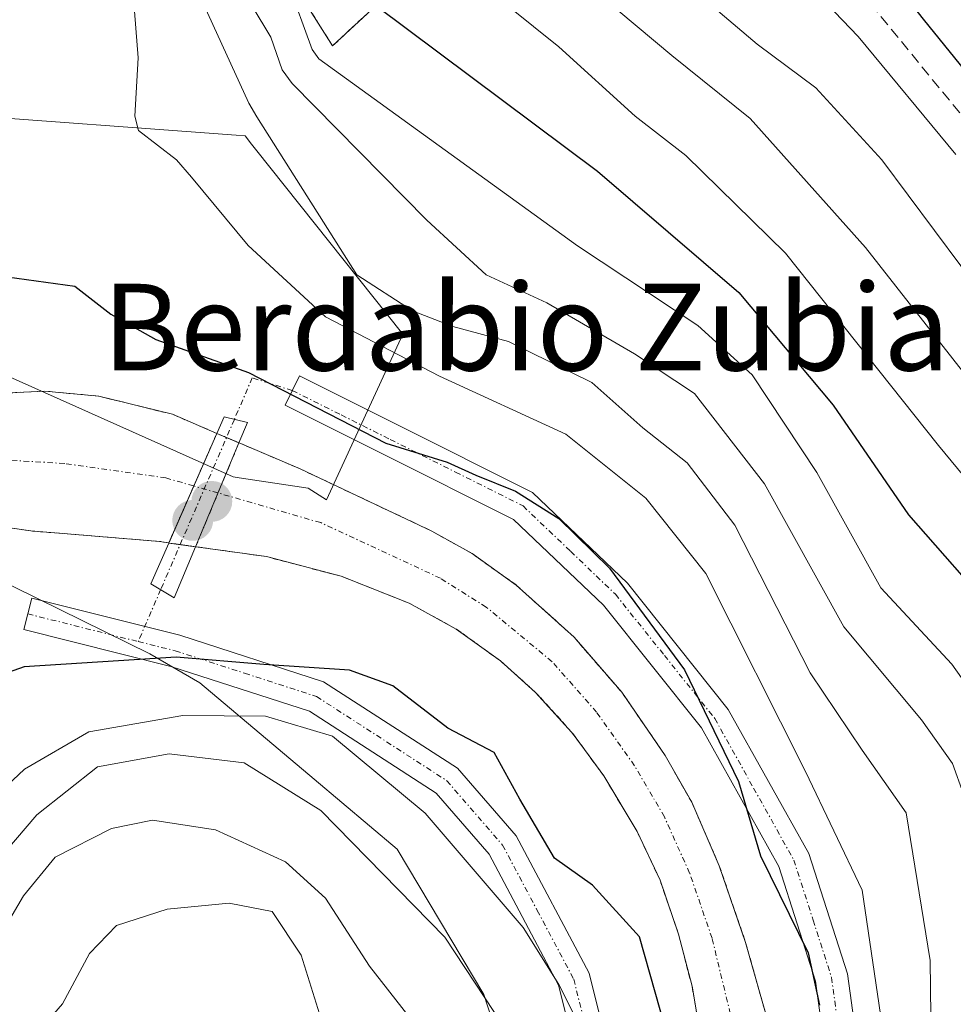
# Model space of a CAD drawing. Units: metres. Extents: x 593048 to 596462, y 4784592 to 4786952.
# Drawn here: x 595380 to 595467, y 4786783 to 4786874 of the extents above; entities that cross this region are included whole.
import ezdxf
from ezdxf.enums import TextEntityAlignment as Align

# ---------------------------------------------------------------- set-up
doc = ezdxf.new("R2010")
doc.units = ezdxf.units.M
doc.header["$MEASUREMENT"] = 0
for name, pattern in [('TRAZO_Y_PUNTO', [1, 0.5, -0.25, 0, -0.25]), ('TRAZOS', [0.75, 0.5, -0.25]), ('TRAZOSX2', [1.5, 1, -0.5])]:
    doc.linetypes.add(name, pattern=pattern)
for name, color, linetype, lineweight in [('Arbolado forestal', 92, 'TRAZOS', 0), ('Arbolado forestal CxS', 92, 'Continuous', 0), ('Camino', 19, 'Continuous', 0), ('Camino Cxs', 19, 'Continuous', 0), ('Camino eje', 39, 'TRAZO_Y_PUNTO', 13), ('Camino eje virtual', 6, 'TRAZO_Y_PUNTO', 0), ('Carátula', 7, 'Continuous', 5), ('Corriente artificial lineal', 5, 'TRAZOSX2', 13), ('Corriente natural Cxs', 5, 'Continuous', 13), ('Corriente natural eje', 5, 'TRAZO_Y_PUNTO', 0), ('Corriente natural eje oculto', 252, 'TRAZO_Y_PUNTO', 0), ('Corriente natural oculto Cxs', 252, 'Continuous', 13), ('Corriente natural superficial', 5, 'Continuous', 13), ('Corriente natural superficial oculto', 252, 'TRAZO_Y_PUNTO', 13), ('Curva de nivel maestra', 36, 'Continuous', 30), ('Curva de nivel normal', 36, 'Continuous', 0), ('Espacio natural protegido', 2, 'Continuous', 13), ('Espacio natural protegido CxS', 2, 'Continuous', 0), ('Puente', 1, 'Continuous', 0), ('Puente Cxs', 1, 'Continuous', 13), ('Punto de cota en construcción elevada', 7, 'Continuous', 0), ('Punto de cota en terreno', 7, 'Continuous', 0), ('Suelo desnudo', 252, 'Continuous', 0), ('Suelo desnudo CxS', 43, 'Continuous', 0), ('Texto cartográfico', 19, 'Continuous', 0)]:
    doc.layers.add(name, color=color, linetype=linetype, lineweight=lineweight)
doc.styles.add('Arial', font='txt', dxfattribs={"height": 0.2})

# ---------------------------------------------------------------- blocks, each defined once
blk = doc.blocks.new('*U157')
at = {"layer": 'Suelo desnudo CxS', "color": 43, "linetype": 'Continuous', "lineweight": 0}
for points in [[(595376.21, 4786839.14, 221.169), (595382.65, 4786839.45, 221.616), (595387.64, 4786838.99, 221.667), (595394.46, 4786837.31, 222.071), (595398.552, 4786835.554, 222.312), (595398.56, 4786835.55, 222.312), (595400.592, 4786834.684, 222.228), (595400.6, 4786834.68, 222.227), (595406.25, 4786832.27, 222.381), (595418.41, 4786826.53, 221.909), (595422.12, 4786824.45, 221.932), (595426.2, 4786821.55, 222.053), (595431.54, 4786816.74, 222.157), (595435.95, 4786811.65, 222.769), (595439.97, 4786805.81, 222.965), (595442.42, 4786801.49, 223.351), (595444.96, 4786795.63, 223.79), (595447.39, 4786788.55, 223.11), (595449.56, 4786780.85, 223.54)], [(595443.42, 4786778.83, 224.798), (595442.44, 4786784.5, 224.727), (595441.19, 4786789.33, 224.474), (595439.49, 4786794.29, 224.042), (595437.37, 4786798.79, 223.24), (595434.29, 4786803.93, 222.438), (595431.75, 4786807.4, 222.408), (595431.32, 4786807.98, 222.438), (595427.99, 4786811.64, 222.735), (595424.75, 4786814.54, 222.513), (595420.67, 4786817.49, 222.36), (595416.3, 4786819.88, 222.553), (595410.02, 4786822.36, 222.132), (595403.14, 4786824.17, 221.959), (595396.6, 4786825.09, 222.192), (595396.59, 4786825.091, 222.192), (595394.12, 4786825.43, 221.936), (595394.111, 4786825.431, 221.935), (595393.24, 4786825.58, 221.84), (595381.37, 4786826.55, 221.344), (595374.37, 4786827.53, 221.042)]]:
    blk.add_polyline3d(points, dxfattribs=at)
blk = doc.blocks.new('*U158')
at = {"layer": 'Arbolado forestal CxS', "color": 92, "linetype": 'Continuous', "lineweight": 0}
blk.add_polyline3d([(595178.654, 4786934.902, 282.455), (595459.725, 4786938.819, 286.672), (595416.884, 4786878.453, 253.259), (595409.246, 4786871.336, 243.589), (595399.82, 4786886.27, 237.152), (595390.57, 4786895.03, 230.971), (595384.67, 4786887.85, 228.943), (595370.74, 4786870.92, 225.012), (595369.329, 4786869.203, 225.376), (595367.89, 4786867.45, 225.312), (595345.52, 4786838.46, 220.959), (595342.042, 4786837.496, 220.622), (595342.042, 4786837.496, 220.622), (595339.033, 4786838.352, 220.405), (595330.052, 4786838.779, 220.156)], dxfattribs=at)
blk = doc.blocks.new('*U160')
at = {"layer": 'Arbolado forestal CxS', "color": 92, "linetype": 'Continuous', "lineweight": 0}
for points in [[(595449.56, 4786780.85, 223.54), (595447.39, 4786788.55, 223.11), (595444.96, 4786795.63, 223.79), (595442.42, 4786801.49, 223.351), (595439.97, 4786805.81, 222.965), (595435.95, 4786811.65, 222.769), (595431.54, 4786816.74, 222.157), (595426.2, 4786821.55, 222.053), (595422.12, 4786824.45, 221.932), (595418.41, 4786826.53, 221.909), (595406.25, 4786832.27, 222.381), (595400.6, 4786834.68, 222.227), (595400.592, 4786834.684, 222.228), (595398.56, 4786835.55, 222.312), (595398.552, 4786835.554, 222.312), (595394.46, 4786837.31, 222.071), (595387.64, 4786838.99, 221.667), (595382.65, 4786839.45, 221.616), (595376.21, 4786839.14, 221.169)], [(595399.82, 4786886.27, 237.152), (595409.246, 4786871.336, 243.589), (595416.884, 4786878.453, 253.259)]]:
    blk.add_polyline3d(points, dxfattribs=at)
blk = doc.blocks.new('*U169')
at = {"layer": 'Espacio natural protegido CxS', "color": 2, "linetype": 'Continuous', "lineweight": 0}
blk.add_polyline3d([(595427.062, 4786771.856, 236.017), (595423.209, 4786783.733, 235.367), (595415.198, 4786797.156, 233.486), (595407.526, 4786803.625, 234.28), (595396.99, 4786812.509, 227.236), (595392.36, 4786815.19, 225.342), (595363.212, 4786829.553, 220.781), (595357.237, 4786830.205, 220.734), (595355.618, 4786830.381, 220.714), (595356.718, 4786833.806, 220.786), (595356.966, 4786834.551, 220.839), (595357.639, 4786836.566, 220.969), (595357.641, 4786836.575, 220.97), (595358.867, 4786840.29, 221.269), (595359.213, 4786841.338, 221.389), (595364.004, 4786855.859, 223.306), (595370.748, 4786872.995, 225.236), (595377.36, 4786884.544, 228.067)], dxfattribs=at)
blk.add_polyline3d([(595406.97, 4786830.505, 222.09), (595408.687, 4786829.423, 221.939), (595415.743, 4786844.719, 232.28), (595402.125, 4786861.789, 233.666), (595401.749, 4786862.261, 233.645), (595401.153, 4786863.008, 233.644), (595400.329, 4786863.07, 233.334), (595373.596, 4786865.054, 225.182), (595366.47, 4786846.523, 222.374), (595377.36, 4786841.667, 221.989), (595400.056, 4786831.545, 221.692), (595400.623, 4786831.459, 221.695), (595406.97, 4786830.505, 222.09)], close=True, dxfattribs=at)
blk = doc.blocks.new('*U170')
at = {"layer": 'Espacio natural protegido CxS', "color": 2, "linetype": 'Continuous', "lineweight": 0}
blk.add_polyline3d([(595427.0623, 4786771.8561, 236.0169), (595423.2095, 4786783.7326, 235.3672), (595415.1978, 4786797.156, 233.486), (595407.526, 4786803.6252, 234.2801), (595396.9903, 4786812.5093, 227.2364), (595392.3604, 4786815.1901, 225.3416), (595363.2122, 4786829.5524, 220.781), (595357.2369, 4786830.2046, 220.7339), (595355.618, 4786830.3813, 220.7137), (595356.7181, 4786833.8062, 220.7864), (595356.9658, 4786834.551, 220.8394), (595357.6386, 4786836.5661, 220.9693), (595357.6414, 4786836.5746, 220.9698), (595358.8668, 4786840.29, 221.2687), (595359.2132, 4786841.3379, 221.3887), (595364.0042, 4786855.8591, 223.306), (595370.7482, 4786872.9948, 225.2364), (595377.3602, 4786884.5441, 228.0666)], dxfattribs=at)
blk.add_polyline3d([(595406.9703, 4786830.5046, 222.0896), (595408.6872, 4786829.4227, 221.9391), (595415.7432, 4786844.7191, 232.2802), (595402.1253, 4786861.789, 233.6663), (595401.749, 4786862.2608, 233.6453), (595401.1527, 4786863.0082, 233.6442), (595400.3291, 4786863.0695, 233.3343), (595373.5963, 4786865.054, 225.1822), (595366.4703, 4786846.5227, 222.3736), (595377.3599, 4786841.6664, 221.9893), (595400.0564, 4786831.5445, 221.6919), (595400.6233, 4786831.4591, 221.6953), (595406.9703, 4786830.5046, 222.0896)], close=True, dxfattribs=at)
blk = doc.blocks.new('*U171')
at = {"layer": 'Espacio natural protegido', "color": 2, "linetype": 'Continuous', "lineweight": 13}
blk.add_polyline3d([(595468.978, 4786674.166, 227.518), (595457.108, 4786672.603, 229.217), (595447.594, 4786674.354, 231.69), (595438.013, 4786686.288, 231.557), (595437.09, 4786689.337, 230.921), (595434.413, 4786698.178, 231.107), (595429.71, 4786740.816, 230.19), (595427.062, 4786771.856, 236.017), (595423.209, 4786783.733, 235.367), (595415.198, 4786797.156, 233.486), (595407.526, 4786803.625, 234.28), (595396.99, 4786812.509, 227.236), (595392.36, 4786815.19, 225.342), (595363.212, 4786829.553, 220.781), (595357.237, 4786830.205, 220.734), (595355.618, 4786830.381, 220.714), (595356.718, 4786833.806, 220.786), (595356.966, 4786834.551, 220.839), (595357.639, 4786836.566, 220.969)], dxfattribs=at)
blk = doc.blocks.new('*U196')
at = {"layer": 'Curva de nivel normal', "color": 36, "linetype": 'Continuous', "lineweight": 0}
blk.add_polyline3d([(595426.469, 4786938.355, 265), (595424.99, 4786932.96, 265), (595424.68, 4786929.63, 265), (595424.96, 4786925.06, 265), (595426.29, 4786919.69, 265), (595426.32, 4786917.21, 265), (595424.25, 4786908.3, 265), (595419.96, 4786901.85, 265), (595419.55, 4786900.24, 265), (595419.71, 4786898.75, 265), (595421.12, 4786896.21, 265), (595426.01, 4786891.31, 265), (595437.38, 4786880.89, 265), (595448.46, 4786871.49, 265), (595453.86, 4786867.45, 265), (595459.98, 4786860.82, 265), (595469.71, 4786847.76, 265)], dxfattribs=at)
blk = doc.blocks.new('*U198')
at = {"layer": 'Curva de nivel normal', "color": 36, "linetype": 'Continuous', "lineweight": 0}
for points in [[(595411.503, 4786938.147, 245), (595413.05, 4786936.6, 245), (595413.65, 4786934.17, 245), (595409.18, 4786923.39, 245), (595408.7, 4786920.68, 245), (595410.91, 4786915.31, 245), (595411.09, 4786910.73, 245), (595409.45, 4786907.98, 245), (595402.3, 4786902.03, 245), (595401.38, 4786899.99, 245), (595403.83, 4786889.48, 245), (595403.53, 4786884.52, 245), (595404.57, 4786881.31, 245), (595405.11, 4786877.19, 245), (595407.37, 4786870.98, 245), (595407.96, 4786870.13, 245), (595431.87, 4786852.88, 245), (595442.98, 4786845.51, 245), (595448, 4786840.96, 245), (595453.98, 4786831.93, 245), (595459.89, 4786821.3, 245), (595466.43, 4786814.24, 245), (595471.73, 4786806.78, 245)], [(595408.79, 4786779.5, 245), (595406.33, 4786787.38, 245), (595403.66, 4786791.4, 245), (595399.7, 4786792.19, 245), (595393.96, 4786791.61, 245), (595389.28, 4786790.13, 245), (595386.78, 4786787.53, 245), (595384.31, 4786782.87, 245), (595381.9, 4786780.12, 245)]]:
    blk.add_polyline3d(points, dxfattribs=at)
blk = doc.blocks.new('*U203')
at = {"layer": 'Curva de nivel normal', "color": 36, "linetype": 'Continuous', "lineweight": 0}
for points in [[(595397.35, 4786875.13, 235), (595401.49, 4786866.03, 235), (595402.23, 4786864.79, 235), (595411.49, 4786850.18, 235), (595416.62, 4786846.88, 235), (595420.36, 4786845.42, 235), (595425.48, 4786844.03, 235), (595433.2, 4786840.24, 235), (595437.91, 4786836.07, 235), (595441.98, 4786832.82, 235), (595446.4, 4786827.07, 235), (595453.36, 4786813.44, 235), (595458.15, 4786806.31, 235), (595462.21, 4786800.52, 235), (595464.45, 4786786.87, 235), (595464.65, 4786769.06, 235)], [(595426.04, 4786779.28, 235), (595419.6, 4786789.05, 235), (595408.15, 4786800.72, 235), (595401.06, 4786805.14, 235), (595394.16, 4786805.98, 235), (595387.54, 4786804.78, 235), (595381.91, 4786800.34, 235), (595373.13, 4786790.06, 235), (595367.77, 4786785.65, 235), (595362.15, 4786784.06, 235), (595352.77, 4786781.8, 235)]]:
    blk.add_polyline3d(points, dxfattribs=at)
blk = doc.blocks.new('*U219')
at = {"layer": 'Curva de nivel normal', "color": 36, "linetype": 'Continuous', "lineweight": 0}
for points in [[(595390.74, 4786877.3, 230), (595391.29, 4786870.21, 230), (595390.99, 4786864.85, 230), (595391.3, 4786863.52, 230), (595394.83, 4786860.81, 230), (595396.22, 4786859.2, 230), (595401.45, 4786852.9, 230), (595408.59, 4786846.31, 230), (595419.11, 4786840.83, 230), (595430.77, 4786835.49, 230), (595438.18, 4786829.56, 230), (595443.72, 4786822.6, 230), (595452.92, 4786804.32, 230), (595458.15, 4786793.38, 230), (595459.84, 4786781.89, 230)], [(595432.34, 4786780.26, 230), (595430.14, 4786784.68, 230), (595426.85, 4786789.93, 230), (595417.78, 4786800.5, 230), (595409.22, 4786807.6, 230), (595403.05, 4786809.43, 230), (595395.4, 4786809.5, 230), (595386.73, 4786808, 230), (595380.78, 4786804.54, 230), (595378.04, 4786802, 230), (595375.73, 4786800.14, 230), (595373.56, 4786798.16, 230), (595369.18, 4786795.52, 230), (595362.86, 4786790.43, 230), (595350.48, 4786785.87, 230), (595322.91, 4786780.59, 230)]]:
    blk.add_polyline3d(points, dxfattribs=at)
blk = doc.blocks.new('*U223')
at = {"layer": 'Curva de nivel normal', "color": 36, "linetype": 'Continuous', "lineweight": 0}
blk.add_polyline3d([(595466.81, 4786861.29, 270), (595457.78, 4786872.19, 270), (595454.16, 4786876.02, 270), (595452.13, 4786877.46, 270), (595450.06, 4786879.6, 270), (595447.88, 4786880.72, 270), (595444.34, 4786883.25, 270), (595440.9, 4786887.08, 270), (595436.6, 4786890.93, 270), (595430.71, 4786897.39, 270), (595428.94, 4786900.4, 270), (595428.84, 4786902.11, 270), (595429.72, 4786906.31, 270), (595429.81, 4786912.18, 270), (595431.96, 4786921.06, 270), (595431.69, 4786923.53, 270), (595429.9, 4786928.87, 270), (595430.23, 4786931.36, 270), (595431.28, 4786933.07, 270), (595436.06, 4786938.489, 270)], dxfattribs=at)
blk = doc.blocks.new('*U224')
at = {"layer": 'Curva de nivel normal', "color": 36, "linetype": 'Continuous', "lineweight": 0}
blk.add_polyline3d([(595418.342, 4786938.242, 255), (595417.8, 4786933.61, 255), (595415.15, 4786926.9, 255), (595418.87, 4786917.48, 255), (595418.81, 4786910.99, 255), (595417.68, 4786907.91, 255), (595415.55, 4786904.82, 255), (595413.69, 4786903.16, 255), (595409.81, 4786901.07, 255), (595408.64, 4786899.63, 255), (595408.37, 4786897.41, 255), (595409.57, 4786891.24, 255), (595410.74, 4786889.33, 255), (595418.44, 4786880.65, 255), (595430.13, 4786871.24, 255), (595437.18, 4786864.85, 255), (595441.88, 4786861.2, 255), (595451.06, 4786852.2, 255), (595465.19, 4786834.43, 255), (595479.23, 4786817.45, 255)], dxfattribs=at)
blk = doc.blocks.new('*U234')
at = {"layer": 'Curva de nivel normal', "color": 36, "linetype": 'Continuous', "lineweight": 0}
for points in [[(595401.8, 4786874.98, 240), (595403.54, 4786872.12, 240), (595404.59, 4786869.12, 240), (595405.52, 4786867.86, 240), (595417.96, 4786855.24, 240), (595423.42, 4786850.19, 240), (595429.02, 4786847.6, 240), (595437.14, 4786842.91, 240), (595442.68, 4786839.24, 240), (595449.13, 4786830.9, 240), (595456.45, 4786817.68, 240), (595463.62, 4786809.1, 240), (595466.49, 4786805.08, 240), (595467.52, 4786802.25, 240)], [(595416.19, 4786781.84, 240), (595412.65, 4786786.35, 240), (595408.59, 4786792.64, 240), (595404.9, 4786796, 240), (595398.44, 4786798.95, 240), (595392.6, 4786799.83, 240), (595388.82, 4786799.07, 240), (595383.61, 4786796.43, 240), (595380.68, 4786792.87, 240), (595376.18, 4786785.2, 240), (595374.07, 4786783.18, 240), (595369.04, 4786780.57, 240)]]:
    blk.add_polyline3d(points, dxfattribs=at)
blk = doc.blocks.new('*U249')
at = {"layer": 'Curva de nivel normal', "color": 36, "linetype": 'Continuous', "lineweight": 0}
blk.add_polyline3d([(595423.525, 4786938.314, 260), (595422.09, 4786932.47, 260), (595420.32, 4786929.02, 260), (595420.4, 4786923.34, 260), (595422.26, 4786918.65, 260), (595422.45, 4786916.71, 260), (595421, 4786908.74, 260), (595419.44, 4786906.06, 260), (595416.07, 4786902.18, 260), (595415.04, 4786900.42, 260), (595414.96, 4786898.57, 260), (595416.4, 4786893.19, 260), (595417.91, 4786890.29, 260), (595420.38, 4786887.38, 260), (595422.25, 4786886.02, 260), (595429.08, 4786880.06, 260), (595440.58, 4786870.44, 260), (595447.82, 4786864.62, 260), (595458.47, 4786852.71, 260), (595472.12, 4786835.29, 260)], dxfattribs=at)
blk = doc.blocks.new('*U255')
at = {"layer": 'Curva de nivel maestra', "color": 36, "linetype": 'Continuous', "lineweight": 30}
blk.add_polyline3d([(595473.56, 4786861.79, 275), (595463.83, 4786873.8, 275), (595455.27, 4786884.65, 275), (595450.66, 4786888.04, 275), (595448.09, 4786890.47, 275), (595438.62, 4786902.45, 275), (595436.99, 4786906.79, 275), (595435.87, 4786914.35, 275), (595436.99, 4786923.9, 275), (595437.32, 4786930.64, 275), (595438.36, 4786933.49, 275), (595441.09, 4786936.51, 275), (595444.081, 4786938.601, 275)], dxfattribs=at)
blk = doc.blocks.new('*U260')
at = {"layer": 'Curva de nivel maestra', "color": 36, "linetype": 'Continuous', "lineweight": 30}
blk.add_polyline3d([(595413.22, 4786875.04, 250), (595433.7, 4786859.75, 250), (595446.77, 4786848.56, 250), (595455.49, 4786838.15, 250), (595462.44, 4786828.02, 250), (595470.73, 4786818.62, 250)], dxfattribs=at)
blk = doc.blocks.new('*U272')
at = {"layer": 'Curva de nivel maestra', "color": 36, "linetype": 'Continuous', "lineweight": 30}
for points in [[(595379.18, 4786850, 225), (595385.43, 4786849.14, 225), (595388.76, 4786846.56, 225), (595392.92, 4786844.22, 225), (595401.48, 4786841.18, 225), (595414.15, 4786834.66, 225), (595419.82, 4786832.88, 225), (595422.48, 4786831.7, 225), (595426.15, 4786830.22, 225), (595430.15, 4786827.68, 225), (595434.82, 4786823.11, 225), (595441.73, 4786813.73, 225), (595446.73, 4786803.42, 225), (595448.75, 4786796.55, 225), (595453.18, 4786787.6, 225), (595454.21, 4786782.77, 225)], [(595441.93, 4786773.753, 225), (595437.581, 4786789.07, 225), (595433.24, 4786793.84, 225), (595429.75, 4786796.32, 225), (595426.53, 4786801.79, 225), (595424.15, 4786806.09, 225), (595419.9, 4786808.32, 225), (595414.82, 4786812.23, 225), (595410.8, 4786813.68, 225), (595402.89, 4786814.2, 225), (595394.78, 4786814.9, 225), (595380.75, 4786814, 225), (595377.76, 4786812.96, 225), (595367.4, 4786804.74, 225), (595358.18, 4786799.29, 225), (595354.37, 4786793.26, 225), (595351.18, 4786790.53, 225), (595349.37, 4786790.53, 225), (595347.82, 4786791.99, 225), (595345.362, 4786792.248, 225)]]:
    blk.add_polyline3d(points, dxfattribs=at)
blk = doc.blocks.new('5PATER')
at = {"layer": 'Carátula', "linetype": 'Continuous', "lineweight": 5}
h = blk.add_hatch(color=250, dxfattribs=at)
edge = h.paths.add_edge_path()
edge.add_ellipse((0.002, 0.008), major_axis=(-1.326, -1.344), ratio=0.999422, start_angle=0, end_angle=360)
blk = doc.blocks.new('5PANOT')
at = {"layer": 'Carátula', "linetype": 'Continuous', "lineweight": 5}
h = blk.add_hatch(color=1, dxfattribs=at)
edge = h.paths.add_edge_path()
edge.add_arc((0.002, -0.001), 1.888, 270.0012, 630.0012)

msp = doc.modelspace()

# ---------------------------------------------------------------- linework, layer by layer
at = {"layer": 'Arbolado forestal', "color": 92, "linetype": 'TRAZOS', "lineweight": 0}
for points in [[(595459.725, 4786938.818, 286.673), (595433.914, 4786902.449, 271.696), (595416.884, 4786878.453, 253.258), (595409.246, 4786871.336, 243.59), (595399.82, 4786886.27, 237.152), (595390.57, 4786895.03, 230.97), (595387.338, 4786891.097, 230.068), (595384.67, 4786887.85, 228.943), (595381.584, 4786884.099, 227.098), (595372.102, 4786872.576, 224.733), (595370.74, 4786870.92, 225.012), (595369.329, 4786869.203, 225.377), (595367.89, 4786867.45, 225.312), (595345.52, 4786838.46, 220.959), (595342.042, 4786837.496, 220.622)], [(595459.725, 4786938.818, 286.673), (595433.914, 4786902.449, 271.696), (595416.884, 4786878.453, 253.258), (595409.246, 4786871.336, 243.59), (595399.82, 4786886.27, 237.152), (595390.57, 4786895.03, 230.97), (595387.338, 4786891.097, 230.068), (595384.67, 4786887.85, 228.943), (595381.584, 4786884.099, 227.098), (595372.102, 4786872.576, 224.733), (595370.74, 4786870.92, 225.012), (595369.329, 4786869.203, 225.377), (595367.89, 4786867.45, 225.312), (595345.52, 4786838.46, 220.959), (595342.042, 4786837.496, 220.622)], [(595376.21, 4786839.14, 221.169), (595382.65, 4786839.45, 221.616), (595387.64, 4786838.99, 221.667), (595394.46, 4786837.31, 222.071), (595398.552, 4786835.554, 222.312), (595398.56, 4786835.55, 222.312), (595399.444, 4786835.173, 222.293), (595400.592, 4786834.684, 222.228), (595400.6, 4786834.68, 222.227), (595406.25, 4786832.27, 222.381), (595418.41, 4786826.53, 221.909), (595422.12, 4786824.45, 221.932), (595426.2, 4786821.55, 222.053), (595431.54, 4786816.74, 222.157), (595435.95, 4786811.65, 222.769), (595439.97, 4786805.81, 222.965), (595442.42, 4786801.49, 223.351), (595444.96, 4786795.63, 223.79), (595447.39, 4786788.55, 223.11), (595449.56, 4786780.85, 223.54)], [(595443.42, 4786778.83, 224.798), (595442.44, 4786784.5, 224.727), (595441.19, 4786789.33, 224.474), (595439.49, 4786794.29, 224.042), (595437.37, 4786798.79, 223.24), (595434.29, 4786803.93, 222.438), (595431.75, 4786807.4, 222.408), (595431.32, 4786807.98, 222.438), (595427.99, 4786811.64, 222.735), (595424.75, 4786814.54, 222.514), (595420.67, 4786817.49, 222.36), (595416.3, 4786819.88, 222.553), (595410.02, 4786822.36, 222.132), (595403.14, 4786824.17, 221.959), (595396.6, 4786825.09, 222.192), (595396.59, 4786825.091, 222.192), (595395.164, 4786825.287, 222.049), (595394.12, 4786825.43, 221.936), (595394.11, 4786825.431, 221.935), (595393.24, 4786825.58, 221.84), (595381.37, 4786826.55, 221.344), (595374.37, 4786827.53, 221.042)]]:
    msp.add_polyline3d(points, dxfattribs=at)
at = {"layer": 'Arbolado forestal CxS', "color": 92, "linetype": 'Continuous', "lineweight": 0}
msp.add_polyline3d([(595374.37, 4786827.53, 221.042), (595381.37, 4786826.55, 221.344), (595393.24, 4786825.58, 221.84), (595394.111, 4786825.431, 221.935), (595394.12, 4786825.43, 221.936), (595396.59, 4786825.091, 222.192), (595396.6, 4786825.09, 222.192), (595403.14, 4786824.17, 221.959), (595410.02, 4786822.36, 222.132), (595416.3, 4786819.88, 222.553), (595420.67, 4786817.49, 222.36), (595424.75, 4786814.54, 222.513), (595427.99, 4786811.64, 222.735), (595431.32, 4786807.98, 222.438), (595431.75, 4786807.4, 222.408), (595434.29, 4786803.93, 222.438), (595437.37, 4786798.79, 223.24), (595439.49, 4786794.29, 224.042), (595441.19, 4786789.33, 224.474), (595442.44, 4786784.5, 224.727), (595443.42, 4786778.83, 224.798)], dxfattribs=at)
at = {"layer": 'Camino', "color": 19, "linetype": 'Continuous', "lineweight": 0}
for points in [[(595455.36, 4786774.06, 226.843), (595453.85, 4786784.99, 225.005), (595450.46, 4786795.55, 225.534), (595443.3, 4786808.38, 224.463), (595434.25, 4786819.69, 223.419), (595425.96, 4786827.61, 222.771), (595413.9, 4786833.64, 224.263), (595404.85, 4786838.17, 224.206), (595406.19, 4786840.85, 225.614), (595415.24, 4786836.33, 226.29), (595427.7, 4786830.09, 224.696), (595436.47, 4786821.72, 225.128), (595445.79, 4786810.06, 226.39), (595453.22, 4786796.76, 227.376), (595456.79, 4786785.66, 226.852), (595458.33, 4786774.47, 228.881)], [(595432.74, 4786774.06, 231.864), (595430.1, 4786784.62, 230.503), (595423.7, 4786796.69, 228.597), (595418.8, 4786802.34, 228.502), (595407.11, 4786809.89, 228.977), (595394.29, 4786814.03, 226.01), (595380.72, 4786817.43, 223.379), (595381.45, 4786820.34, 222.396), (595395.12, 4786816.92, 224.451), (595408.41, 4786812.62, 226.23), (595420.78, 4786804.63, 226.417), (595426.19, 4786798.39, 226.275), (595432.93, 4786785.7, 228.51), (595435.67, 4786774.7, 230.066)]]:
    msp.add_polyline3d(points, dxfattribs=at)
at = {"layer": 'Camino Cxs', "color": 19, "linetype": 'Continuous', "lineweight": 0}
for points in [[(595455.36, 4786774.06, 226.843), (595453.85, 4786784.99, 225.005), (595450.46, 4786795.55, 225.534), (595443.3, 4786808.38, 224.463), (595434.25, 4786819.69, 223.419), (595425.96, 4786827.61, 222.771), (595413.9, 4786833.64, 224.263), (595404.85, 4786838.17, 224.206), (595406.19, 4786840.85, 225.614), (595415.24, 4786836.33, 226.29), (595427.7, 4786830.09, 224.696), (595436.47, 4786821.72, 225.128), (595445.79, 4786810.06, 226.39), (595453.22, 4786796.76, 227.376), (595456.79, 4786785.66, 226.852), (595458.33, 4786774.47, 228.881)], [(595432.74, 4786774.06, 231.864), (595430.1, 4786784.62, 230.503), (595423.7, 4786796.69, 228.597), (595418.8, 4786802.34, 228.502), (595407.11, 4786809.89, 228.977), (595394.29, 4786814.03, 226.01), (595380.72, 4786817.43, 223.379), (595381.45, 4786820.34, 222.396), (595395.12, 4786816.92, 224.451), (595408.41, 4786812.62, 226.23), (595420.78, 4786804.63, 226.417), (595426.19, 4786798.39, 226.275), (595432.93, 4786785.7, 228.51), (595435.67, 4786774.7, 230.066)]]:
    msp.add_polyline3d(points, dxfattribs=at)
at = {"layer": 'Camino eje', "color": 39, "linetype": 'TRAZO_Y_PUNTO', "lineweight": 13}
for points in [[(595405.52, 4786839.51, 224.882), (595410.045, 4786837.25, 225.408), (595414.57, 4786834.985, 225.251), (595420.6, 4786831.97, 224.245), (595426.83, 4786828.85, 223.462), (595431.215, 4786824.665, 223.433), (595435.36, 4786820.705, 224.222), (595439.885, 4786815.05, 224.866), (595444.545, 4786809.22, 225.423), (595448.125, 4786802.805, 225.365), (595451.84, 4786796.155, 226.361), (595453.625, 4786790.605, 225.982), (595455.32, 4786785.325, 225.876), (595456.09, 4786779.73, 226.62), (595456.845, 4786774.265, 227.925), (595457.78, 4786767.73, 228.714), (595458.72, 4786761.13, 228.941), (595459.855, 4786756.04, 228.729), (595460.99, 4786750.91, 228.434), (595461.55, 4786744.975, 229.276), (595462.115, 4786738.94, 230.562), (595463.63, 4786734.715, 232.353), (595465.325, 4786730, 234.559), (595468.37, 4786726.955, 237.662)], [(595381.085, 4786818.885, 222.751), (595391.287, 4786816.33, 224.636), (595394.705, 4786815.475, 225.224), (595401.115, 4786813.405, 226.332), (595407.76, 4786811.255, 227.551), (595419.79, 4786803.485, 227.325), (595424.945, 4786797.54, 227.428), (595428.145, 4786791.505, 228.411), (595431.515, 4786785.16, 229.347), (595432.885, 4786779.66, 230.558)]]:
    msp.add_polyline3d(points, dxfattribs=at)
at = {"layer": 'Camino eje virtual', "color": 6, "linetype": 'TRAZO_Y_PUNTO', "lineweight": 0}
for points in [[(595405.52, 4786839.51, 224.882), (595401.827, 4786840.68, 224.762), (595400.168, 4786836.845, 222.978)], [(595400.168, 4786836.845, 222.978), (595393.361, 4786821.12, 222.772)], [(595393.361, 4786821.12, 222.772), (595391.287, 4786816.33, 224.636)]]:
    msp.add_polyline3d(points, dxfattribs=at)
at = {"layer": 'Corriente artificial lineal', "color": 5, "linetype": 'TRAZOSX2', "lineweight": 13}
msp.add_polyline3d([(595471.907, 4786859.333, 273.158), (595459.472, 4786874.547, 272.477), (595450.211, 4786883.675, 271.312), (595442.141, 4786890.422, 271.18), (595436.585, 4786896.772, 271.821), (595433.41, 4786903.519, 271.466), (595432.749, 4786911.721, 271.131), (595434.733, 4786931.697, 266.216), (595438.04, 4786937.121, 266.216), (595439.955, 4786938.543, 266.946)], dxfattribs=at)
at = {"layer": 'Corriente natural Cxs', "color": 5, "linetype": 'Continuous', "lineweight": 13}
for points in [[(595330.052, 4786838.779, 220.156), (595339.033, 4786838.352, 220.405), (595345.167, 4786836.607, 220.783), (595351.748, 4786835.71, 220.866), (595364.024, 4786837.403, 221.033), (595366.358, 4786837.326, 221.085), (595367.06, 4786837.62, 221.106), (595367.95, 4786837.99, 221.125), (595376.21, 4786839.14, 221.169), (595382.65, 4786839.45, 221.616), (595387.64, 4786838.99, 221.667), (595394.46, 4786837.31, 222.071), (595398.552, 4786835.554, 222.312), (595398.552, 4786835.554, 222.312), (595398.55, 4786835.55, 222.311), (595394.111, 4786825.431, 221.935), (595393.24, 4786825.58, 221.84), (595381.37, 4786826.55, 221.344), (595374.37, 4786827.53, 221.042), (595369.38, 4786827.5, 220.944), (595351.59, 4786825.34, 220.825), (595345.14, 4786826.05, 220.676), (595339.5, 4786825.97, 220.477), (595329.51, 4786825.84, 220.227)], [(595443.42, 4786778.83, 224.798), (595442.44, 4786784.5, 224.727), (595441.19, 4786789.33, 224.474), (595439.49, 4786794.29, 224.042), (595437.37, 4786798.79, 223.24), (595434.29, 4786803.93, 222.438), (595431.75, 4786807.4, 222.408), (595431.32, 4786807.98, 222.438), (595427.99, 4786811.64, 222.735), (595424.75, 4786814.54, 222.513), (595420.67, 4786817.49, 222.36), (595416.3, 4786819.88, 222.553), (595410.02, 4786822.36, 222.132), (595403.14, 4786824.17, 221.959), (595396.6, 4786825.09, 222.192), (595396.59, 4786825.091, 222.192), (595400.59, 4786834.68, 222.226), (595400.592, 4786834.684, 222.228), (595400.6, 4786834.68, 222.227), (595406.25, 4786832.27, 222.381), (595418.41, 4786826.53, 221.909), (595422.12, 4786824.45, 221.932), (595426.2, 4786821.55, 222.053), (595431.54, 4786816.74, 222.157), (595435.95, 4786811.65, 222.769), (595439.97, 4786805.81, 222.965), (595442.42, 4786801.49, 223.351), (595444.96, 4786795.63, 223.79), (595447.39, 4786788.55, 223.11), (595449.56, 4786780.85, 223.54)]]:
    msp.add_polyline3d(points, dxfattribs=at)
at = {"layer": 'Corriente natural eje', "color": 5, "linetype": 'TRAZO_Y_PUNTO', "lineweight": 0}
for points in [[(595396.421, 4786830.697, 221.659), (595393.85, 4786831.44, 221.53), (595384.5, 4786832.77, 221.157), (595375.29, 4786833.33, 220.846), (595368.66, 4786832.74, 220.844), (595365.013, 4786833.52, 220.835)], [(595469.506, 4786687.357, 225.326), (595467.73, 4786688.087, 225.164), (595464.29, 4786689.52, 225.223), (595458.01, 4786694.5, 225.212), (595454.86, 4786698.37, 224.814), (595454.01, 4786699.86, 224.764), (595452.04, 4786704.25, 224.603), (595450.2, 4786710.56, 224.427), (595448.43, 4786719.91, 224.014), (595447.84, 4786732.64, 223.904), (595448.53, 4786751.84, 222.993), (595448.27, 4786763.85, 225.414), (595446.49, 4786779.84, 223.118), (595444.29, 4786788.94, 223.586), (595442.22, 4786794.96, 223.883), (595439.89, 4786800.14, 223.176), (595437.13, 4786804.87, 222.503), (595433.63, 4786809.81, 222.482), (595429.52, 4786814.47, 222.271), (595423.43, 4786819.52, 222.076), (595419.21, 4786822.17, 222.012), (595408.14, 4786827.31, 221.711), (595398.659, 4786830.05, 221.655)]]:
    msp.add_polyline3d(points, dxfattribs=at)
at = {"layer": 'Corriente natural eje oculto', "color": 252, "linetype": 'TRAZO_Y_PUNTO', "lineweight": 0}
msp.add_polyline3d([(595398.659, 4786830.05, 221.655), (595396.421, 4786830.697, 221.659)], dxfattribs=at)
at = {"layer": 'Corriente natural oculto Cxs', "color": 252, "linetype": 'Continuous', "lineweight": 13}
msp.add_polyline3d([(595400.592, 4786834.684, 222.228), (595400.59, 4786834.68, 222.226), (595396.59, 4786825.091, 222.192), (595394.12, 4786825.43, 221.936), (595394.111, 4786825.431, 221.935), (595398.55, 4786835.55, 222.311), (595398.552, 4786835.554, 222.312), (595398.56, 4786835.55, 222.312), (595400.592, 4786834.684, 222.228)], close=True, dxfattribs=at)
at = {"layer": 'Corriente natural superficial', "color": 5, "linetype": 'Continuous', "lineweight": 13}
for points in [[(595330.052, 4786838.779, 220.156), (595339.033, 4786838.352, 220.405), (595345.167, 4786836.607, 220.783), (595351.748, 4786835.71, 220.866), (595364.024, 4786837.403, 221.033), (595366.358, 4786837.326, 221.085), (595367.06, 4786837.62, 221.106), (595367.95, 4786837.99, 221.125), (595376.21, 4786839.14, 221.169), (595382.65, 4786839.45, 221.616), (595387.64, 4786838.99, 221.667), (595394.46, 4786837.31, 222.071), (595398.552, 4786835.554, 222.312)], [(595398.552, 4786835.554, 222.312), (595398.55, 4786835.55, 222.311), (595394.11, 4786825.431, 221.935)], [(595396.59, 4786825.091, 222.192), (595400.59, 4786834.68, 222.226), (595400.592, 4786834.684, 222.228)], [(595400.592, 4786834.684, 222.228), (595400.6, 4786834.68, 222.227), (595406.25, 4786832.27, 222.381), (595418.41, 4786826.53, 221.909), (595422.12, 4786824.45, 221.932), (595426.2, 4786821.55, 222.053), (595431.54, 4786816.74, 222.157), (595435.95, 4786811.65, 222.769), (595439.97, 4786805.81, 222.965), (595442.42, 4786801.49, 223.351), (595444.96, 4786795.63, 223.79), (595447.39, 4786788.55, 223.11), (595449.56, 4786780.85, 223.54)], [(595394.11, 4786825.431, 221.935), (595393.24, 4786825.58, 221.84), (595381.37, 4786826.55, 221.344), (595374.37, 4786827.53, 221.042), (595369.38, 4786827.5, 220.944), (595351.59, 4786825.34, 220.825), (595345.14, 4786826.05, 220.676), (595339.5, 4786825.97, 220.477), (595329.51, 4786825.84, 220.227)], [(595443.42, 4786778.83, 224.798), (595442.44, 4786784.5, 224.727), (595441.19, 4786789.33, 224.474), (595439.49, 4786794.29, 224.042), (595437.37, 4786798.79, 223.24), (595434.29, 4786803.93, 222.438), (595431.75, 4786807.4, 222.408), (595431.32, 4786807.98, 222.438), (595427.99, 4786811.64, 222.735), (595424.75, 4786814.54, 222.513), (595420.67, 4786817.49, 222.36), (595416.3, 4786819.88, 222.553), (595410.02, 4786822.36, 222.132), (595403.14, 4786824.17, 221.959), (595396.6, 4786825.09, 222.192), (595396.59, 4786825.091, 222.192)]]:
    msp.add_polyline3d(points, dxfattribs=at)
at = {"layer": 'Corriente natural superficial oculto', "color": 252, "linetype": 'TRAZO_Y_PUNTO', "lineweight": 13}
for points in [[(595398.552, 4786835.554, 222.312), (595398.55, 4786835.55, 222.311), (595394.11, 4786825.431, 221.935)], [(595398.552, 4786835.554, 222.312), (595398.56, 4786835.55, 222.312), (595400.592, 4786834.684, 222.228)], [(595396.59, 4786825.091, 222.192), (595400.59, 4786834.68, 222.226), (595400.592, 4786834.684, 222.228)], [(595396.59, 4786825.091, 222.192), (595394.12, 4786825.43, 221.936), (595394.11, 4786825.431, 221.935)]]:
    msp.add_polyline3d(points, dxfattribs=at)
at = {"layer": 'Espacio natural protegido', "color": 2, "linetype": 'Continuous', "lineweight": 13}
msp.add_polyline3d([(595406.97, 4786830.505, 222.09), (595408.687, 4786829.423, 221.939), (595415.743, 4786844.719, 232.28), (595402.125, 4786861.789, 233.666), (595401.749, 4786862.261, 233.645), (595401.153, 4786863.008, 233.644), (595400.329, 4786863.07, 233.334), (595373.596, 4786865.054, 225.182), (595366.47, 4786846.523, 222.374), (595377.36, 4786841.667, 221.989), (595400.056, 4786831.545, 221.692), (595400.623, 4786831.459, 221.695), (595406.97, 4786830.505, 222.09)], dxfattribs=at)
at = {"layer": 'Puente', "color": 1, "linetype": 'Continuous', "lineweight": 0}
msp.add_polyline3d([(595396.59, 4786825.09, 233.438), (595394.62, 4786820.36, 234.579), (595392.45, 4786821.67, 225.73), (595394.11, 4786825.43, 228.057), (595398.55, 4786835.55, 227.367), (595399.22, 4786837.07, 228.155), (595401.37, 4786836.56, 227.608), (595400.59, 4786834.68, 226.545), (595396.59, 4786825.09, 233.438)], dxfattribs=at)
at = {"layer": 'Puente Cxs', "color": 1, "linetype": 'Continuous', "lineweight": 13}
msp.add_polyline3d([(595396.59, 4786825.09, 233.438), (595394.62, 4786820.36, 234.579), (595392.45, 4786821.67, 225.73), (595394.11, 4786825.43, 228.056), (595398.55, 4786835.55, 227.367), (595399.22, 4786837.07, 228.155), (595401.37, 4786836.56, 227.608), (595400.59, 4786834.68, 226.545), (595396.59, 4786825.09, 233.438)], close=True, dxfattribs=at)
at = {"layer": 'Suelo desnudo', "color": 252, "linetype": 'Continuous', "lineweight": 0}
for points in [[(595376.21, 4786839.14, 221.169), (595382.65, 4786839.45, 221.616), (595387.64, 4786838.99, 221.667), (595394.46, 4786837.31, 222.071), (595398.552, 4786835.554, 222.312), (595398.56, 4786835.55, 222.312), (595399.444, 4786835.173, 222.293), (595400.592, 4786834.684, 222.228), (595400.6, 4786834.68, 222.227), (595406.25, 4786832.27, 222.381), (595418.41, 4786826.53, 221.909), (595422.12, 4786824.45, 221.932), (595426.2, 4786821.55, 222.053), (595431.54, 4786816.74, 222.157), (595435.95, 4786811.65, 222.769), (595439.97, 4786805.81, 222.965), (595442.42, 4786801.49, 223.351), (595444.96, 4786795.63, 223.79), (595447.39, 4786788.55, 223.11), (595449.56, 4786780.85, 223.54)], [(595443.42, 4786778.83, 224.798), (595442.44, 4786784.5, 224.727), (595441.19, 4786789.33, 224.474), (595439.49, 4786794.29, 224.042), (595437.37, 4786798.79, 223.24), (595434.29, 4786803.93, 222.438), (595431.75, 4786807.4, 222.408), (595431.32, 4786807.98, 222.438), (595427.99, 4786811.64, 222.735), (595424.75, 4786814.54, 222.514), (595420.67, 4786817.49, 222.36), (595416.3, 4786819.88, 222.553), (595410.02, 4786822.36, 222.132), (595403.14, 4786824.17, 221.959), (595396.6, 4786825.09, 222.192), (595396.59, 4786825.091, 222.192), (595395.164, 4786825.287, 222.049), (595394.12, 4786825.43, 221.936), (595394.11, 4786825.431, 221.935), (595393.24, 4786825.58, 221.84), (595381.37, 4786826.55, 221.344), (595374.37, 4786827.53, 221.042)]]:
    msp.add_polyline3d(points, dxfattribs=at)

# ---------------------------------------------------------------- block references
at = {"layer": 'Arbolado forestal CxS', "color": 92, "linetype": 'Continuous', "lineweight": 0}
for name in ['*U160', '*U158']:
    msp.add_blockref(name, (0, 0), dxfattribs=at)
at = {"layer": 'Curva de nivel maestra', "color": 36, "linetype": 'Continuous', "lineweight": 30}
for name in ['*U255', '*U260', '*U272']:
    msp.add_blockref(name, (0, 0), dxfattribs=at)
at = {"layer": 'Curva de nivel normal', "color": 36, "linetype": 'Continuous', "lineweight": 0}
for name in ['*U198', '*U224', '*U249', '*U196', '*U223', '*U219', '*U203', '*U234']:
    msp.add_blockref(name, (0, 0), dxfattribs=at)
at = {"layer": 'Espacio natural protegido', "color": 2, "linetype": 'Continuous', "lineweight": 13}
msp.add_blockref('*U171', (0, 0), dxfattribs=at)
at = {"layer": 'Espacio natural protegido CxS', "color": 2, "linetype": 'Continuous', "lineweight": 0}
for name in ['*U169', '*U170']:
    msp.add_blockref(name, (0, 0), dxfattribs=at)
at = {"layer": 'Punto de cota en construcción elevada', "linetype": 'Continuous', "lineweight": 0}
msp.add_blockref('5PANOT', (595398.084, 4786829.274), dxfattribs=at)
at = {"layer": 'Punto de cota en terreno', "linetype": 'Continuous', "lineweight": 0}
msp.add_blockref('5PATER', (595396.32, 4786827.51, 223.77), dxfattribs=at)
at = {"layer": 'Suelo desnudo CxS', "color": 43, "linetype": 'Continuous', "lineweight": 0}
msp.add_blockref('*U157', (0, 0), dxfattribs=at)

# ---------------------------------------------------------------- texts
at = {"layer": 'Texto cartográfico', "color": 19, "linetype": 'Continuous', "lineweight": 0, "style": 'Arial'}
msp.add_text('Berdabio Zubia', height=8, dxfattribs=at).set_placement((595427.118, 4786845.36), align=Align.MIDDLE_CENTER)

doc.saveas('drawing.dxf')
